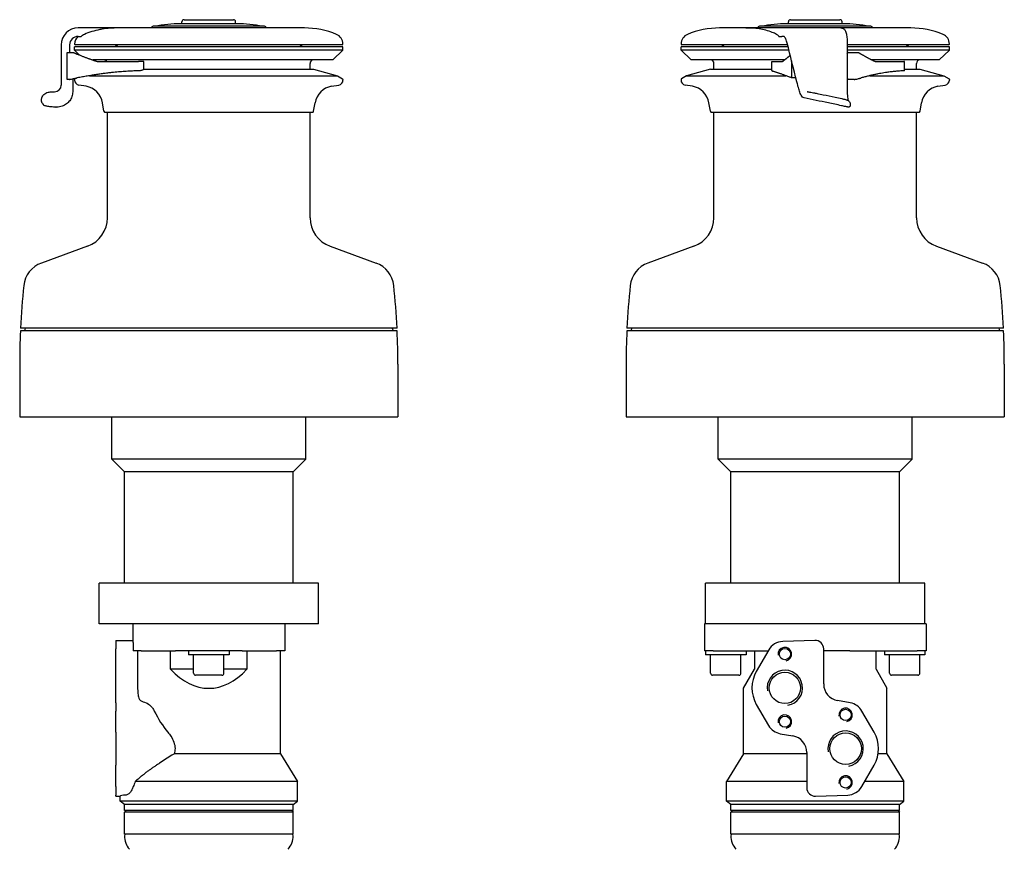
# Model space of a CAD drawing. Units: millimetres. Extents: x -290 to 305, y -389 to 438.
# Drawn here: x -290 to 293, y -53 to 438 of the extents above; entities that cross this region are included whole.
import ezdxf

# ---------------------------------------------------------------- set-up
doc = ezdxf.new("R2010")
doc.units = ezdxf.units.MM

msp = doc.modelspace()

# ---------------------------------------------------------------- linework, layer by layer
for p, q in [((-193.079, 437.974), (-163.759, 437.974)), ((166.152, 437.974), (195.472, 437.974)), ((-121.769, 433.074), (-255.825, 433.074)), ((-145.419, 434.074), (-211.419, 434.074)), ((-161.819, 435.574), (-195.019, 435.574)), ((-194.279, 435.574), (-194.279, 436.774)), ((-162.559, 435.574), (-162.559, 436.774)), ((237.462, 433.074), (124.162, 433.074)), ((213.812, 434.074), (147.812, 434.074)), ((197.412, 435.574), (164.212, 435.574)), ((164.952, 435.574), (164.952, 436.774)), ((196.672, 435.574), (196.672, 436.774)), ((-255.825, 428.074), (-253.969, 428.074)), ((159.345, 428.074), (160.95, 428.074)), ((162.283, 428.074), (160.95, 428.074)), ((-265.825, 423.074), (-265.825, 399.24)), ((-260.825, 423.074), (-260.825, 418.547)), ((-98.919, 421.924), (-257.919, 421.924)), ((-257.919, 419.924), (-257.919, 421.924)), ((-99.419, 423.074), (-257.419, 423.074)), ((-98.919, 419.924), (-98.919, 421.924)), ((164.71, 421.924), (101.312, 421.924)), ((101.312, 419.924), (101.312, 421.924)), ((164.419, 423.074), (101.812, 423.074)), ((259.812, 423.074), (199.781, 423.074)), ((260.312, 421.924), (199.781, 421.924)), ((260.312, 419.924), (260.312, 421.924)), ((-262.382, 402.547), (-262.382, 418.547)), ((-262.382, 418.547), (-262.324, 418.547)), ((-262.324, 418.547), (-259.332, 418.547)), ((-98.919, 419.924), (-257.919, 419.924)), ((-254.913, 417.019), (-257.919, 419.924)), ((-104.919, 414.124), (-247.158, 414.124)), ((-104.919, 414.124), (-98.919, 419.924)), ((165.216, 419.924), (101.312, 419.924)), ((107.312, 414.124), (101.312, 419.924)), ((162.595, 414.124), (107.312, 414.124)), ((260.312, 419.924), (199.781, 419.924)), ((199.781, 417.953), (199.91, 418.279)), ((200.303, 418.547), (200.138, 418.547)), ((200.303, 418.547), (201.612, 418.547)), ((201.612, 418.547), (205.921, 418.547)), ((254.312, 414.124), (214.44, 414.124)), ((254.312, 414.124), (260.312, 419.924)), ((-244.495, 413.244), (-220.093, 413.244)), ((-216.95, 413.244), (-220.093, 413.244)), ((-216.95, 408.537), (-216.95, 413.244)), ((-216.95, 408.624), (-116.419, 408.624)), ((-118.419, 408.624), (-118.419, 412.124)), ((-116.419, 408.624), (-102.219, 404.82)), ((118.812, 408.624), (104.612, 404.82)), ((118.812, 408.624), (155.103, 408.624)), ((120.812, 408.624), (120.812, 412.124)), ((155.103, 413.244), (155.465, 413.244)), ((155.103, 407.826), (155.103, 413.244)), ((155.465, 413.244), (161.468, 413.244)), ((166.82, 413.573), (166.82, 403.519)), ((216.293, 413.244), (233.269, 413.244)), ((233.627, 413.244), (233.269, 413.244)), ((233.627, 407.786), (233.627, 413.244)), ((233.627, 408.624), (242.812, 408.624)), ((240.812, 408.624), (240.812, 412.124)), ((242.812, 408.624), (257.012, 404.82)), ((-262.324, 402.547), (-262.382, 402.547)), ((-262.165, 402.547), (-262.324, 402.547)), ((-257.919, 402.478), (-257.919, 402.254)), ((-256.883, 403.403), (-257.684, 402.901)), ((-249.011, 404.82), (-102.219, 404.82)), ((-102.219, 404.82), (-99.153, 402.901)), ((-98.919, 402.478), (-98.919, 402.254)), ((101.312, 402.478), (101.312, 402.254)), ((104.612, 404.82), (101.547, 402.901)), ((104.612, 404.82), (163.411, 404.82)), ((169.351, 403.519), (166.82, 403.519)), ((199.782, 403.343), (200.303, 402.73)), ((201.612, 402.547), (201.176, 402.547)), ((202.03, 402.547), (201.612, 402.547)), ((213.151, 404.82), (257.012, 404.82)), ((257.012, 404.82), (260.077, 402.901)), ((260.312, 402.478), (260.312, 402.254)), ((-251.125, 398.539), (-255.439, 399.3)), ((-105.712, 398.539), (-101.398, 399.3)), ((108.105, 398.539), (103.791, 399.3)), ((253.519, 398.539), (257.833, 399.3)), ((-270.747, 395.24), (-269.825, 395.24)), ((176.152, 395.24), (176.129, 395.24)), ((192.57, 392.086), (196.551, 391.235)), ((-277.038, 388.545), (-276.502, 387.695)), ((-268.914, 386.198), (-268.816, 386.198)), ((-240.506, 383.786), (-241.392, 388.805)), ((-116.331, 383.786), (-115.446, 388.805)), ((118.724, 383.786), (117.839, 388.805)), ((200.441, 386.198), (200.419, 386.198)), ((242.9, 383.786), (243.785, 388.805)), ((-239.719, 383.124), (-117.119, 383.124)), ((-238.419, 320.724), (-238.419, 383.124)), ((-118.419, 320.724), (-118.419, 383.124)), ((119.512, 383.124), (242.112, 383.124)), ((120.812, 320.724), (120.812, 383.124)), ((240.812, 320.724), (240.812, 383.124)), ((-250.262, 303.81), (-277.566, 293.872)), ((-106.575, 303.81), (-79.271, 293.872)), ((108.969, 303.81), (81.665, 293.872)), ((252.656, 303.81), (279.96, 293.872)), ((-66.85, 253.674), (-289.987, 253.674)), ((-66.921, 255.224), (-289.917, 255.224)), ((-287.081, 255.224), (-287.669, 253.674)), ((-69.756, 255.224), (-69.169, 253.674)), ((292.381, 253.674), (69.244, 253.674)), ((292.31, 255.224), (69.314, 255.224)), ((72.149, 255.224), (71.562, 253.674)), ((289.475, 255.224), (290.062, 253.674)), ((-290.419, 233.974), (-290.419, 202.774)), ((-66.419, 233.974), (-66.419, 202.774)), ((68.812, 233.974), (68.812, 202.774)), ((292.812, 233.974), (292.812, 202.774)), ((-290.419, 202.774), (-66.419, 202.774)), ((-235.919, 177.774), (-235.919, 202.774)), ((-120.919, 177.774), (-120.919, 202.774)), ((68.812, 202.774), (292.812, 202.774)), ((123.312, 177.774), (123.312, 202.774)), ((238.312, 177.774), (238.312, 202.774)), ((-120.919, 177.774), (-235.919, 177.774)), ((-228.419, 170.274), (-235.919, 177.774)), ((-128.419, 170.274), (-120.919, 177.774)), ((238.312, 177.774), (123.312, 177.774)), ((130.812, 170.274), (123.312, 177.774)), ((230.812, 170.274), (238.312, 177.774)), ((-128.419, 170.274), (-228.419, 170.274)), ((-228.419, 104.274), (-228.419, 170.274)), ((-128.419, 104.274), (-128.419, 170.274)), ((230.812, 170.274), (130.812, 170.274)), ((130.812, 104.274), (130.812, 170.274)), ((230.812, 104.274), (230.812, 170.274)), ((-113.419, 104.274), (-243.419, 104.274)), ((-243.419, 80.274), (-243.419, 104.274)), ((-113.419, 80.274), (-113.419, 104.274)), ((245.812, 104.274), (115.812, 104.274)), ((115.812, 80.274), (115.812, 104.274)), ((245.812, 80.274), (245.812, 104.274)), ((-196.746, 80.274), (-243.419, 80.274)), ((-223.419, 80.274), (-223.419, 70.405)), ((-192.107, 80.274), (-196.746, 80.274)), ((-164.73, 80.274), (-192.107, 80.274)), ((-160.092, 80.274), (-164.73, 80.274)), ((-113.419, 80.274), (-160.092, 80.274)), ((-133.419, 80.274), (-133.419, 64.274)), ((116.103, 80.274), (115.162, 80.274)), ((115.162, 80.274), (115.162, 64.274)), ((118.449, 80.274), (116.103, 80.274)), ((243.175, 80.274), (118.449, 80.274)), ((245.521, 80.274), (243.175, 80.274)), ((246.462, 80.274), (245.521, 80.274)), ((246.462, 80.274), (246.462, 64.274)), ((-233.419, 70.405), (-233.419, 65.405)), ((-233.419, 70.405), (-223.419, 70.405)), ((180.638, 70.402), (161.578, 69.736)), ((-233.419, 44.573), (-233.419, 65.405)), ((-223.14, 65.405), (-223.14, 64.274)), ((-218.514, 64.274), (-223.14, 64.274)), ((-220.623, 64.274), (-220.623, 44.573)), ((-218.514, 64.274), (-198.14, 64.274)), ((-201.007, 53.274), (-201.007, 64.274)), ((-192.107, 64.274), (-198.14, 64.274)), ((-164.73, 64.274), (-192.107, 64.274)), ((-190.419, 64.274), (-190.419, 61.774)), ((-166.419, 64.274), (-166.419, 61.774)), ((-158.697, 64.274), (-164.73, 64.274)), ((-158.697, 64.274), (-138.323, 64.274)), ((-155.83, 64.274), (-155.83, 53.274)), ((-133.419, 64.274), (-138.323, 64.274)), ((-135.919, 3.274), (-135.919, 64.274)), ((116.103, 64.274), (115.162, 64.274)), ((115.812, 64.274), (115.812, 61.774)), ((120.396, 64.274), (116.103, 64.274)), ((120.396, 64.274), (152.997, 64.274)), ((139.812, 64.274), (139.812, 61.774)), ((144.812, 64.274), (144.812, 53.274)), ((153.267, 64.742), (145.925, 52.024)), ((185.812, 44.573), (185.812, 65.405)), ((201.242, 64.274), (185.812, 64.274)), ((201.242, 64.274), (241.228, 64.274)), ((216.812, 53.274), (216.812, 64.274)), ((221.812, 64.274), (221.812, 61.774)), ((245.521, 64.274), (241.228, 64.274)), ((246.462, 64.274), (245.521, 64.274)), ((245.812, 64.274), (245.812, 61.774)), ((-166.419, 61.774), (-190.419, 61.774)), ((-187.419, 50.974), (-187.419, 61.774)), ((-169.419, 50.974), (-169.419, 61.774)), ((139.812, 61.774), (115.812, 61.774)), ((118.812, 50.974), (118.812, 61.774)), ((136.812, 50.974), (136.812, 61.774)), ((245.812, 61.774), (221.812, 61.774)), ((224.812, 50.974), (224.812, 61.774)), ((242.812, 50.974), (242.812, 61.774)), ((-187.419, 53.274), (-201.007, 53.274)), ((-155.83, 53.274), (-169.419, 53.274)), ((138.312, 42.016), (144.812, 53.274)), ((216.812, 53.274), (223.312, 42.016)), ((-170.619, 49.774), (-186.219, 49.774)), ((135.612, 49.774), (120.012, 49.774)), ((241.612, 49.774), (226.012, 49.774)), ((-233.419, 34.725), (-233.419, 44.573)), ((138.312, 3.274), (138.312, 42.016)), ((223.312, 3.274), (223.312, 42.016)), ((-233.419, 33.41), (-233.419, 34.725)), ((-233.419, 33.41), (-233.419, 28.562)), ((145.925, 32.524), (153.163, 19.987)), ((201.538, 33.41), (194.076, 34.725)), ((-233.419, 16.024), (-233.419, 28.562)), ((215.7, 16.024), (208.461, 28.562)), ((-233.419, 16.024), (-233.419, -3.476)), ((160.087, 15.139), (167.549, 13.824)), ((-135.919, 3.274), (-198.848, 3.274)), ((-135.919, 3.274), (-125.919, -13.226)), ((138.312, 3.274), (128.312, -13.226)), ((175.812, 3.274), (138.312, 3.274)), ((175.812, 3.976), (175.812, -16.856)), ((223.312, 3.274), (218.08, 3.274)), ((223.312, 3.274), (233.312, -13.226)), ((-233.419, -16.193), (-233.419, -3.476)), ((208.357, -16.193), (215.7, -3.476)), ((-233.419, -16.193), (-233.419, -21.187)), ((-125.919, -13.226), (-222.01, -13.226)), ((-125.919, -24.826), (-125.919, -13.226)), ((175.812, -13.226), (128.312, -13.226)), ((128.312, -24.826), (128.312, -13.226)), ((233.312, -13.226), (210.071, -13.226)), ((233.312, -24.826), (233.312, -13.226)), ((-233.419, -21.853), (-233.419, -21.187)), ((-233.419, -21.853), (-233.419, -21.856)), ((-233.419, -21.856), (-230.919, -21.856)), ((-230.919, -24.826), (-230.919, -21.856)), ((180.987, -21.853), (200.046, -21.187)), ((-125.919, -24.826), (-230.919, -24.826)), ((-228.419, -26.826), (-230.919, -24.826)), ((-128.419, -26.826), (-228.419, -26.826)), ((-228.419, -30.326), (-228.419, -26.826)), ((-128.419, -26.826), (-125.919, -24.826)), ((-128.419, -30.326), (-128.419, -26.826)), ((233.312, -24.826), (128.312, -24.826)), ((130.812, -26.826), (128.312, -24.826)), ((230.812, -26.826), (130.812, -26.826)), ((130.812, -30.326), (130.812, -26.826)), ((230.812, -26.826), (233.312, -24.826)), ((230.812, -30.326), (230.812, -26.826)), ((-128.419, -30.326), (-228.419, -30.326)), ((-227.619, -30.326), (-228.419, -31.326)), ((-128.419, -31.326), (-228.419, -31.326)), ((-228.419, -44.326), (-228.419, -31.326)), ((-129.219, -30.326), (-128.419, -31.326)), ((-128.419, -44.326), (-128.419, -31.326)), ((230.812, -30.326), (130.812, -30.326)), ((131.612, -30.326), (130.812, -31.326)), ((230.812, -31.326), (130.812, -31.326)), ((130.812, -44.326), (130.812, -31.326)), ((230.012, -30.326), (230.812, -31.326)), ((230.812, -44.326), (230.812, -31.326)), ((-128.419, -44.326), (-228.419, -44.326)), ((230.812, -44.326), (130.812, -44.326))]:
    msp.add_line(p, q)
for centre, radius in [((162.812, 62.274), 3.324), ((162.812, 42.274), 9.316), ((198.812, 26.274), 3.324), ((162.812, 22.274), 3.324), ((198.812, 6.274), 9.316), ((198.812, -13.726), 3.324)]:
    msp.add_circle(centre, radius)
for centre, radius, start, end in [((-193.079, 436.774), 1.2, 90, 180), ((-163.759, 436.774), 1.2, 0, 90), ((166.152, 436.774), 1.2, 90, 180), ((195.472, 436.774), 1.2, 0, 90), ((-255.825, 423.074), 10, 90, 180), ((-211.419, 433.074), 1, 90, 180), ((-194.512, 350.576), 85, 90.343146, 100.785355), ((-195.019, 435.074), 0.5, 90, 90.343146), ((-161.819, 435.074), 0.5, 89.656854, 90), ((-162.325, 350.576), 85, 79.214645, 89.656854), ((-145.419, 433.074), 1, 0, 90), ((-121.769, 383.466), 49.609, 67.418861, 90), ((124.162, 383.466), 49.609, 90, 112.581139), ((147.812, 433.074), 1, 90, 180), ((164.718, 350.576), 85, 90.343146, 100.785355), ((164.212, 435.074), 0.5, 90, 90.343146), ((197.412, 435.074), 0.5, 89.656854, 90), ((196.906, 350.576), 85, 79.214645, 89.656854), ((213.812, 433.074), 1, 0, 90), ((237.462, 383.466), 49.609, 67.418861, 90), ((-255.825, 423.074), 5, 90, 180), ((-251.749, 423.574), 6.17, 133.167578, 180), ((-105.088, 423.574), 6.17, 0, 67.418861), ((107.482, 423.574), 6.17, 112.581139, 180), ((254.142, 423.574), 6.17, 0, 67.418861), ((-257.419, 423.574), 0.5, 180, 270), ((-234.919, 419.074), 4, 45.438688, 90), ((-121.919, 419.074), 4, 90, 134.561312), ((-99.419, 423.574), 0.5, 270, 0), ((101.812, 423.574), 0.5, 180, 270), ((124.312, 419.074), 4, 45.438688, 90), ((237.312, 419.074), 4, 90, 134.561312), ((259.812, 423.574), 0.5, 270, 0), ((-240.419, 412.124), 2, 34.051406, 90), ((-116.419, 412.124), 2, 90, 180), ((118.812, 412.124), 2, 0, 90), ((242.812, 412.124), 2, 90, 180), ((-257.419, 402.478), 0.5, 122.038101, 180), ((-99.419, 402.478), 0.5, 0, 57.961899), ((101.812, 402.478), 0.5, 122.038101, 180), ((259.812, 402.478), 0.5, 0, 57.961899), ((-269.825, 399.24), 4, 270, 0), ((-254.919, 402.254), 3, 180, 260), ((-253.209, 386.722), 12, 10, 80), ((-103.628, 386.722), 12, 100, 170), ((-101.919, 402.254), 3, 280, 0), ((104.312, 402.254), 3, 180, 260), ((106.022, 386.722), 12, 10, 80), ((255.603, 386.722), 12, 100, 170), ((257.312, 402.254), 3, 280, 0), ((-239.719, 383.924), 0.8, 190, 270), ((-117.119, 383.924), 0.8, 270, 350), ((119.512, 383.924), 0.8, 190, 270), ((242.112, 383.924), 0.8, 270, 350), ((-256.419, 320.724), 18, 290, 0), ((-100.419, 320.724), 18, 180, 250), ((102.812, 320.724), 18, 290, 0), ((258.812, 320.724), 18, 180, 250), ((-272.094, 278.837), 16, 110, 174.066719), ((-84.743, 278.837), 16, 5.933281, 70), ((87.137, 278.837), 16, 110, 174.066719), ((274.487, 278.837), 16, 5.933281, 70), ((159.581, 233.974), 450, 174.066719, 177.293359), ((-516.419, 233.974), 450, 2.706641, 5.933281), ((518.812, 233.974), 450, 174.066719, 177.293359), ((-157.188, 233.974), 450, 2.706641, 5.933281), ((159.581, 233.974), 450, 177.490916, 180), ((-516.419, 233.974), 450, 0, 2.509084), ((518.812, 233.974), 450, 177.490916, 180), ((-157.188, 233.974), 450, 0, 2.509084), ((180.812, 65.405), 5, 0, 92), ((161.927, 59.742), 10, 92, 150), ((162.812, 62.274), 4, 280, 190), ((162.812, 42.274), 10.478, 280, 190), ((-186.219, 50.974), 1.2, 180, 270), ((-170.619, 50.974), 1.2, 270, 0), ((120.012, 50.974), 1.2, 180, 270), ((135.612, 50.974), 1.2, 270, 0), ((162.812, 42.274), 19.5, 150, 210), ((226.012, 50.974), 1.2, 180, 270), ((241.612, 50.974), 1.2, 270, 0), ((195.812, 44.573), 10, 180, 260), ((198.812, 26.274), 4, 280, 190), ((199.801, 23.562), 10, 30, 80), ((162.812, 22.274), 4, 280, 190), ((161.823, 24.987), 10, 210, 260), ((165.812, 3.976), 10, 0, 80), ((198.812, 6.274), 10.478, 280, 190), ((198.812, 6.274), 19.5, 330, 30), ((198.812, -13.726), 4, 280, 190), ((180.812, -16.856), 5, 180, 272), ((199.697, -11.193), 10, 272, 330), ((-227.419, -45.326), 1, 90, 180), ((-216.252, -45.326), 12.167, 180, 221.11209), ((-140.585, -45.326), 12.167, 318.88791, 0), ((-129.419, -45.326), 1, 0, 90), ((131.812, -45.326), 1, 90, 180), ((142.979, -45.326), 12.167, 180, 221.11209), ((218.646, -45.326), 12.167, 318.88791, 0), ((229.812, -45.326), 1, 0, 90)]:
    msp.add_arc(centre, radius, start, end)
for centre, major_axis, ratio, start_param, end_param in [((200.138, 416.547), (0, 2), 0.2281157, 0, 0.5235988), ((-178.419, 115.628), (0, -73.612), 0.5773503, 5.7228159, 6.8435547), ((-178.419, 37.064), (42.5, 0), 0.176327, 3.4589772, 3.6509975), ((-178.419, 76.451), (0, -73.612), 0.5773503, 5.4207237, 5.6753431), ((-178.419, -63.902), (0, 90.933), 0.5773503, 0.979664, 1.0184729), ((-178.419, -21.859), (-52.5, 0), 0.0349208, 5.9080946, 6.2798615)]:
    msp.add_ellipse(centre, major_axis=major_axis, ratio=ratio, start_param=start_param, end_param=end_param)
for points, knots in [([(-242.985, 432.13), (-242.999, 432.127), (-243.013, 432.124), (-246.219, 431.47), (-249.343, 430.47), (-252.122, 429.289), (-252.143, 429.28), (-252.164, 429.271)], [22.95526315, 22.95526315, 22.95526315, 22.95526315, 22.95935797, 22.95935797, 23.87772564, 23.87772564, 23.88474072, 23.88474072, 23.88474072, 23.88474072]), ([(-230.918, 433.074), (-231.257, 433.074), (-231.702, 433.075), (-232.849, 433.07), (-233.569, 433.064), (-235.26, 433.019), (-236.237, 432.977), (-238.254, 432.827), (-239.275, 432.724), (-240.816, 432.513), (-241.328, 432.434), (-242.222, 432.279), (-242.606, 432.207), (-242.985, 432.13)], [-1.4893435, -1.4893435, -1.4893435, -1.4893435, -1.2185324, -1.2185324, -0.9150836, -0.9150836, -0.5856788, -0.5856788, -0.2740753, -0.2740753, -0.1187971, -0.1187971, 0, 0, 0, 0]), ([(157.934, 429.271), (157.099, 429.721), (156.248, 430.121), (152.883, 431.501), (150.279, 432.13), (145.025, 432.869), (142.373, 432.989), (137.167, 433.087), (134.613, 433.074), (132.181, 433.074)], [17.1434155, 17.1434155, 17.1434155, 17.1434155, 17.6334184, 17.6334184, 19.0561309, 19.0561309, 20.4788434, 20.4788434, 21.9015559, 21.9015559, 21.9015559, 21.9015559]), ([(196.057, 433.074), (196.365, 433.074), (196.678, 433.02), (197.246, 432.818), (197.509, 432.67), (197.959, 432.324), (198.151, 432.123), (198.484, 431.689), (198.621, 431.453), (198.918, 430.835), (199.047, 430.444), (199.366, 429.242), (199.511, 428.336), (199.711, 426.417), (199.77, 425.387), (199.781, 424.266), (199.781, 424.17), (199.781, 424.074)], [0, 0, 0, 0, 0.0971595, 0.0971595, 0.1915013, 0.1915013, 0.2859231, 0.2859231, 0.3922279, 0.3922279, 0.5618288, 0.5618288, 0.8830523, 0.8830523, 1.1908237, 1.1908237, 1.21961, 1.21961, 1.21961, 1.21961]), ([(-252.164, 429.271), (-252.504, 429.126), (-252.862, 428.933), (-253.475, 428.513), (-253.738, 428.297), (-253.969, 428.074)], [2.97049978, 2.97049978, 2.97049978, 2.97049978, 3.0838437, 3.0838437, 3.17861458, 3.17861458, 3.17861458, 3.17861458]), ([(159.345, 428.074), (159.231, 428.217), (159.111, 428.352), (158.731, 428.736), (158.461, 428.948), (158.121, 429.166), (158.029, 429.221), (157.934, 429.271)], [0.52472017, 0.52472017, 0.52472017, 0.52472017, 0.59889536, 0.59889536, 0.75387572, 0.75387572, 0.80865485, 0.80865485, 0.80865485, 0.80865485]), ([(164.166, 424.074), (164.056, 424.511), (163.933, 424.947), (163.667, 425.779), (163.519, 426.18), (163.206, 426.891), (163.037, 427.206), (162.696, 427.717), (162.514, 427.911), (162.333, 428.048), (162.292, 428.071), (162.263, 428.084), (162.258, 428.086), (162.258, 428.086)], [0, 0, 0, 0, 0.13509556, 0.13509556, 0.27643137, 0.27643137, 0.42159659, 0.42159659, 0.57360535, 0.57360535, 0.63627337, 0.63627337, 0.66281191, 0.66281191, 0.66281191, 0.66281191]), ([(-258.612, 418.478), (-258.434, 418.442), (-258.26, 418.393), (-258.056, 418.317), (-258.01, 418.299), (-257.962, 418.279)], [0.47057728, 0.47057728, 0.47057728, 0.47057728, 0.530921069, 0.530921069, 0.548344033, 0.548344033, 0.548344033, 0.548344033]), ([(206.472, 418.478), (206.596, 418.442), (206.717, 418.393), (206.859, 418.317), (206.891, 418.299), (206.924, 418.279)], [0.47057728, 0.47057728, 0.47057728, 0.47057728, 0.530921069, 0.530921069, 0.548344033, 0.548344033, 0.548344033, 0.548344033]), ([(-216.951, 408.537), (-216.951, 408.501), (-216.972, 408.461), (-217.082, 408.353), (-217.201, 408.283), (-217.502, 408.149), (-217.706, 408.076), (-218.175, 407.941), (-218.439, 407.88), (-218.948, 407.783), (-219.224, 407.742), (-219.704, 407.691), (-219.913, 407.677), (-220.093, 407.674)], [0.47462212, 0.47462212, 0.47462212, 0.47462212, 0.52433312, 0.52433312, 0.60090525, 0.60090525, 0.67992844, 0.67992844, 0.75895164, 0.75895164, 0.83640039, 0.83640039, 0.90087916, 0.90087916, 0.90087916, 0.90087916]), ([(-261.111, 402.615), (-261.017, 402.63), (-260.919, 402.645), (-260.189, 402.763), (-259.431, 402.902), (-258.612, 403.064)], [4.83496666, 4.83496666, 4.83496666, 4.83496666, 4.88221761, 4.88221761, 5.17683012, 5.17683012, 5.17683012, 5.17683012]), ([(155.103, 407.826), (155.103, 407.826), (155.103, 407.826), (155.103, 407.742), (155.177, 407.665), (155.35, 407.582), (155.403, 407.561), (155.465, 407.542)], [1.63271551, 1.63271551, 1.63271551, 1.63271551, 1.63276787, 1.63276787, 1.73202208, 1.73202208, 1.7668903, 1.7668903, 1.7668903, 1.7668903]), ([(200.303, 402.73), (200.332, 402.697), (200.387, 402.661), (200.476, 402.623), (200.486, 402.619), (200.496, 402.615)], [0.613382305, 0.613382305, 0.613382305, 0.613382305, 0.652404774, 0.652404774, 0.657348385, 0.657348385, 0.657348385, 0.657348385]), ([(201.176, 402.547), (201.156, 402.547), (201.136, 402.547), (200.991, 402.548), (200.871, 402.55), (200.672, 402.569), (200.591, 402.583), (200.514, 402.609), (200.505, 402.612), (200.496, 402.615)], [0.045731173, 0.045731173, 0.045731173, 0.045731173, 0.051793524, 0.051793524, 0.089882976, 0.089882976, 0.121860625, 0.121860625, 0.126092009, 0.126092009, 0.126092009, 0.126092009]), ([(203.973, 402.615), (204.109, 402.63), (204.242, 402.645), (205.188, 402.763), (205.902, 402.902), (206.472, 403.064)], [4.83496666, 4.83496666, 4.83496666, 4.83496666, 4.88221761, 4.88221761, 5.17683012, 5.17683012, 5.17683012, 5.17683012]), ([(233.627, 407.786), (233.627, 407.758), (233.603, 407.733), (233.493, 407.691), (233.394, 407.677), (233.269, 407.674)], [0.78435878, 0.78435878, 0.78435878, 0.78435878, 0.83640039, 0.83640039, 0.90087916, 0.90087916, 0.90087916, 0.90087916]), ([(174.217, 391.672), (173.857, 391.745), (173.537, 391.936), (172.99, 392.444), (172.755, 392.781), (172.161, 393.837), (171.801, 394.709), (171.162, 396.591), (170.874, 397.578), (170.37, 399.461), (170.146, 400.353), (169.923, 401.241)], [0, 0, 0, 0, 0.2177748, 0.2177748, 0.4681435, 0.4681435, 0.8649757, 0.8649757, 1.20104, 1.20104, 1.4758497, 1.4758497, 1.4758497, 1.4758497]), ([(-277.504, 390.601), (-277.504, 390.601), (-277.504, 390.601), (-277.504, 390.602), (-277.504, 390.603), (-277.503, 390.604), (-277.503, 390.604), (-277.503, 390.606), (-277.503, 390.606), (-277.503, 390.608), (-277.503, 390.608), (-277.503, 390.609), (-277.503, 390.61), (-277.503, 390.611), (-277.503, 390.613), (-277.503, 390.616), (-277.503, 390.618), (-277.502, 390.628), (-277.502, 390.634), (-277.501, 390.652), (-277.5, 390.663), (-277.497, 390.706), (-277.495, 390.737), (-277.484, 390.858), (-277.474, 390.946), (-277.42, 391.296), (-277.356, 391.55), (-277.031, 392.513), (-276.641, 393.127), (-275.82, 394.008), (-275.442, 394.304), (-274.591, 394.738), (-274.117, 394.901), (-273.182, 395.085), (-272.816, 395.136), (-271.908, 395.218), (-271.334, 395.24), (-270.747, 395.24)], [0.0114403, 0.0114403, 0.0114403, 0.0114403, 0.0131353, 0.0131353, 0.0137904, 0.0137904, 0.0141182, 0.0141182, 0.0144489, 0.0144489, 0.0146131, 0.0146131, 0.0147774, 0.0147774, 0.0151099, 0.0151099, 0.0157749, 0.0157749, 0.0184335, 0.0184335, 0.0236649, 0.0236649, 0.0393385, 0.0393385, 0.0863438, 0.0863438, 0.2275148, 0.2275148, 0.6534148, 0.6534148, 0.9569801, 0.9569801, 1.224459, 1.224459, 1.3662171, 1.3662171, 1.5469256, 1.5469256, 1.5469256, 1.5469256]), ([(-259.038, 395.237), (-259.038, 394.29), (-259.192, 393.33), (-259.787, 391.547), (-260.239, 390.701), (-261.345, 389.248), (-262.002, 388.614), (-263.5, 387.537), (-264.365, 387.097), (-266.261, 386.441), (-267.32, 386.248), (-268.521, 386.201), (-268.669, 386.198), (-268.816, 386.198)], [0, 0, 0, 0, 0.2842629, 0.2842629, 0.5651756, 0.5651756, 0.8356732, 0.8356732, 1.1257136, 1.1257136, 1.4489458, 1.4489458, 1.4941416, 1.4941416, 1.4941416, 1.4941416]), ([(200.091, 386.233), (200.06, 386.24), (200.029, 386.247), (199.903, 386.274), (199.809, 386.294), (199.433, 386.376), (199.151, 386.437), (198.02, 386.682), (197.17, 386.865), (193.759, 387.599), (191.178, 388.149), (183.817, 389.702), (178.97, 390.704), (174.217, 391.672)], [0, 0, 0, 0, 0.0098227, 0.0098227, 0.0392695, 0.0392695, 0.1276106, 0.1276106, 0.3926578, 0.3926578, 1.1884509, 1.1884509, 2.6562421, 2.6562421, 2.6562421, 2.6562421]), ([(176.152, 395.24), (176.431, 395.24), (176.658, 395.217), (177.284, 395.141), (177.712, 395.075), (178.687, 394.911), (179.236, 394.811), (180.487, 394.577), (181.208, 394.438), (183.117, 394.061), (184.328, 393.814), (187.884, 393.081), (190.241, 392.583), (192.57, 392.086)], [0, 0, 0, 0, 0.149218, 0.149218, 0.3363801, 0.3363801, 0.5235975, 0.5235975, 0.7497989, 0.7497989, 1.1188758, 1.1188758, 1.839467, 1.839467, 1.839467, 1.839467]), ([(196.551, 391.235), (196.794, 391.183), (197.035, 391.13), (197.499, 391.023), (197.725, 390.969), (198.207, 390.85), (198.453, 390.786), (198.982, 390.642), (199.24, 390.567), (199.658, 390.429), (199.821, 390.375), (200.163, 390.209), (200.297, 390.136), (200.551, 389.958), (200.671, 389.86), (200.907, 389.623), (201.024, 389.48), (201.246, 389.136), (201.346, 388.926), (201.496, 388.463), (201.54, 388.202), (201.546, 387.947)], [0, 0, 0, 0, 0.07528541, 0.07528541, 0.15623696, 0.15623696, 0.26311013, 0.26311013, 0.41497691, 0.41497691, 0.5393816, 0.5393816, 0.59851832, 0.59851832, 0.64817185, 0.64817185, 0.70398114, 0.70398114, 0.77254104, 0.77254104, 0.84995949, 0.84995949, 0.84995949, 0.84995949]), ([(199.782, 395.088), (199.782, 394.385), (199.807, 393.671), (199.901, 392.379), (199.971, 391.778), (200.129, 390.824), (200.216, 390.436), (200.301, 390.149), (200.305, 390.136), (200.309, 390.123)], [0, 0, 0, 0, 0.2109636, 0.2109636, 0.41159878, 0.41159878, 0.5872859, 0.5872859, 0.59611771, 0.59611771, 0.59611771, 0.59611771]), ([(-277.509, 390.072), (-277.509, 390.083), (-277.509, 390.095), (-277.51, 390.12), (-277.51, 390.132), (-277.51, 390.16), (-277.51, 390.175), (-277.51, 390.21), (-277.51, 390.229), (-277.511, 390.277), (-277.511, 390.304), (-277.511, 390.368), (-277.511, 390.403), (-277.509, 390.481), (-277.508, 390.519), (-277.506, 390.571), (-277.505, 390.588), (-277.503, 390.604)], [0, 0, 0, 0, 0.003826948, 0.003826948, 0.007584168, 0.007584168, 0.01206518, 0.01206518, 0.018343506, 0.018343506, 0.027919122, 0.027919122, 0.042752479, 0.042752479, 0.064372203, 0.064372203, 0.076786891, 0.076786891, 0.076786891, 0.076786891]), ([(-277.038, 388.545), (-277.187, 388.781), (-277.302, 389.022), (-277.422, 389.397), (-277.453, 389.524), (-277.486, 389.72), (-277.494, 389.786), (-277.503, 389.886), (-277.505, 389.92), (-277.507, 389.972), (-277.508, 389.99), (-277.509, 390.017), (-277.509, 390.026), (-277.509, 390.041), (-277.509, 390.046), (-277.509, 390.054), (-277.509, 390.057), (-277.509, 390.062), (-277.509, 390.063), (-277.509, 390.066), (-277.509, 390.067), (-277.509, 390.069), (-277.509, 390.069), (-277.509, 390.07), (-277.509, 390.071), (-277.509, 390.071), (-277.509, 390.071), (-277.509, 390.072), (-277.509, 390.072), (-277.509, 390.072)], [0, 0, 0, 0, 0.24976274, 0.24976274, 0.37552325, 0.37552325, 0.43854239, 0.43854239, 0.47007894, 0.47007894, 0.48585832, 0.48585832, 0.49375847, 0.49375847, 0.49772013, 0.49772013, 0.49971325, 0.49971325, 0.50072212, 0.50072212, 0.50123819, 0.50123819, 0.50150634, 0.50150634, 0.50164805, 0.50164805, 0.50172328, 0.50172328, 0.50180254, 0.50180254, 0.50180254, 0.50180254]), ([(-268.914, 386.198), (-269.371, 386.198), (-269.846, 386.214), (-270.89, 386.271), (-271.467, 386.318), (-272.808, 386.457), (-273.573, 386.562), (-274.583, 386.755), (-274.898, 386.826), (-275.431, 386.977), (-275.655, 387.053), (-275.976, 387.211), (-276.084, 387.273), (-276.302, 387.442), (-276.414, 387.556), (-276.502, 387.695)], [0, 0, 0, 0, 0.14032922, 0.14032922, 0.3140208, 0.3140208, 0.55910564, 0.55910564, 0.68083722, 0.68083722, 0.78702178, 0.78702178, 0.84163861, 0.84163861, 0.89929931, 0.89929931, 0.89929931, 0.89929931]), ([(201.547, 387.218), (201.545, 387.111), (201.527, 387.003), (201.457, 386.795), (201.403, 386.693), (201.269, 386.518), (201.187, 386.441), (201.018, 386.327), (200.93, 386.285), (200.788, 386.237), (200.73, 386.224), (200.626, 386.207), (200.58, 386.203), (200.503, 386.198), (200.472, 386.198), (200.441, 386.198)], [0, 0, 0, 0, 0.03332793, 0.03332793, 0.06755063, 0.06755063, 0.10129319, 0.10129319, 0.13264622, 0.13264622, 0.15774206, 0.15774206, 0.18490248, 0.18490248, 0.20645419, 0.20645419, 0.20645419, 0.20645419]), ([(201.546, 387.947), (201.549, 387.81), (201.55, 387.668), (201.549, 387.425), (201.548, 387.321), (201.547, 387.218)], [0, 0, 0, 0, 0.041993809, 0.041993809, 0.073158837, 0.073158837, 0.073158837, 0.073158837]), ([(-223.419, 70.405), (-223.419, 70.405), (-223.404, 70.279), (-223.352, 69.768), (-223.314, 69.384), (-223.244, 68.496), (-223.207, 67.935), (-223.155, 66.703), (-223.14, 66.033), (-223.14, 65.405)], [-0.75404201, -0.75404201, -0.75404201, -0.75404201, -0.565532, -0.565532, -0.37702199, -0.37702199, -0.18851099, -0.18851099, 0, 0, 0, 0]), ([(-220.623, 44.573), (-220.623, 43.321), (-220.596, 41.986), (-220.458, 39.532), (-220.343, 38.414), (-220.006, 36.613), (-219.754, 35.831), (-219.232, 35.047), (-219.023, 34.847), (-218.796, 34.725)], [0, 0, 0, 0, 0.3756793, 0.3756793, 0.7513586, 0.7513586, 1.1430853, 1.1430853, 1.3546033, 1.3546033, 1.3546033, 1.3546033]), ([(-215.523, 33.41), (-215.087, 33.272), (-214.625, 33.04), (-213.341, 32.166), (-212.506, 31.343), (-211.412, 29.85), (-211.031, 29.24), (-210.695, 28.562)], [1.7526414, 1.7526414, 1.7526414, 1.7526414, 2.01174882, 2.01174882, 2.46331729, 2.46331729, 2.70591139, 2.70591139, 2.70591139, 2.70591139]), ([(-202.69, 16.024), (-202.064, 15.27), (-201.462, 14.472), (-200.196, 12.534), (-199.573, 11.368), (-198.683, 8.913), (-198.419, 7.624), (-198.419, 5.232), (-198.575, 4.234), (-198.848, 3.274)], [5.3925586, 5.3925586, 5.3925586, 5.3925586, 5.6999824, 5.6999824, 6.1049051, 6.1049051, 6.5098279, 6.5098279, 6.8225743, 6.8225743, 6.8225743, 6.8225743]), ([(-198.848, 3.274), (-199.318, 2.97), (-199.788, 2.665), (-202.75, 0.746), (-205.216, -0.856), (-208.143, -2.737), (-208.719, -3.106), (-209.299, -3.476)], [2.4460322, 2.4460322, 2.4460322, 2.4460322, 2.6097937, 2.6097937, 3.479725, 3.479725, 3.6900575, 3.6900575, 3.6900575, 3.6900575]), ([(-223.112, -16.193), (-223.367, -16.91), (-223.664, -17.557), (-224.482, -19.049), (-225.096, -19.851), (-226.252, -20.876), (-226.796, -21.145), (-227.268, -21.187)], [3.6494243, 3.6494243, 3.6494243, 3.6494243, 3.8957316, 3.8957316, 4.315897, 4.315897, 4.6988163, 4.6988163, 4.6988163, 4.6988163])]:
    msp.add_open_spline(points, degree=3, knots=knots)
for points in [[(169.923, 401.241), (168.014, 408.854), (166.091, 416.465), (164.166, 424.074)], [(199.781, 424.074), (199.781, 414.412), (199.782, 404.75), (199.782, 395.088)], [(-259.332, 418.547), (-259.099, 418.547), (-258.857, 418.527), (-258.612, 418.478)], [(205.921, 418.547), (206.117, 418.547), (206.302, 418.527), (206.472, 418.478)], [(-261.111, 402.615), (-261.499, 402.555), (-261.865, 402.547), (-262.165, 402.547)], [(-259.039, 402.981), (-259.039, 400.399), (-259.038, 397.818), (-259.038, 395.237)], [(203.973, 402.615), (203.415, 402.555), (202.767, 402.547), (202.03, 402.547)], [(200.419, 386.198), (200.309, 386.198), (200.198, 386.21), (200.091, 386.233)], [(-230.918, -21.853), (-230.918, -21.855), (-230.919, -21.856), (-230.919, -21.856)]]:
    msp.add_open_spline(points, degree=3)
for points, weights in [([(-257.962, 418.279), (-257.113, 417.919), (-256.276, 417.574)], [5.35902709609, 5.38128391746, 5.40280758318]), ([(-256.276, 417.574), (-250.105, 415.032), (-244.495, 413.244)], [1, 1.00417723354, 1]), ([(161.468, 413.244), (163.636, 414.92), (165.986, 416.876)], [1, 1.00183726984, 1.00054958005]), ([(206.924, 418.279), (207.515, 417.919), (208.097, 417.574)], [5.35902709609, 5.38128391746, 5.40280758318]), ([(208.097, 417.574), (212.39, 415.032), (216.293, 413.244)], [1, 1.00417723354, 1]), ([(-258.612, 403.064), (-257.432, 403.298), (-256.276, 403.519)], [3.98566700965, 4.00885540822, 4.03100332208]), ([(-220.093, 407.674), (-236.308, 407.338), (-256.276, 403.519)], [1.1158266894, 1.10546977543, 1]), ([(166.82, 403.519), (160.574, 405.96), (155.465, 407.542)], [1, 1.01546116243, 1.009119015]), ([(206.472, 403.064), (207.293, 403.298), (208.097, 403.519)], [3.98566700965, 4.00885540822, 4.03100332208]), ([(233.269, 407.674), (221.989, 407.338), (208.097, 403.519)], [1.1158266894, 1.10546977543, 1]), ([(-209.299, -3.476), (-215.632, -7.518), (-222.01, -13.226)], [1, 1.0002913164, 1])]:
    msp.add_rational_spline(points, weights, degree=2)

doc.saveas('drawing.dxf')
